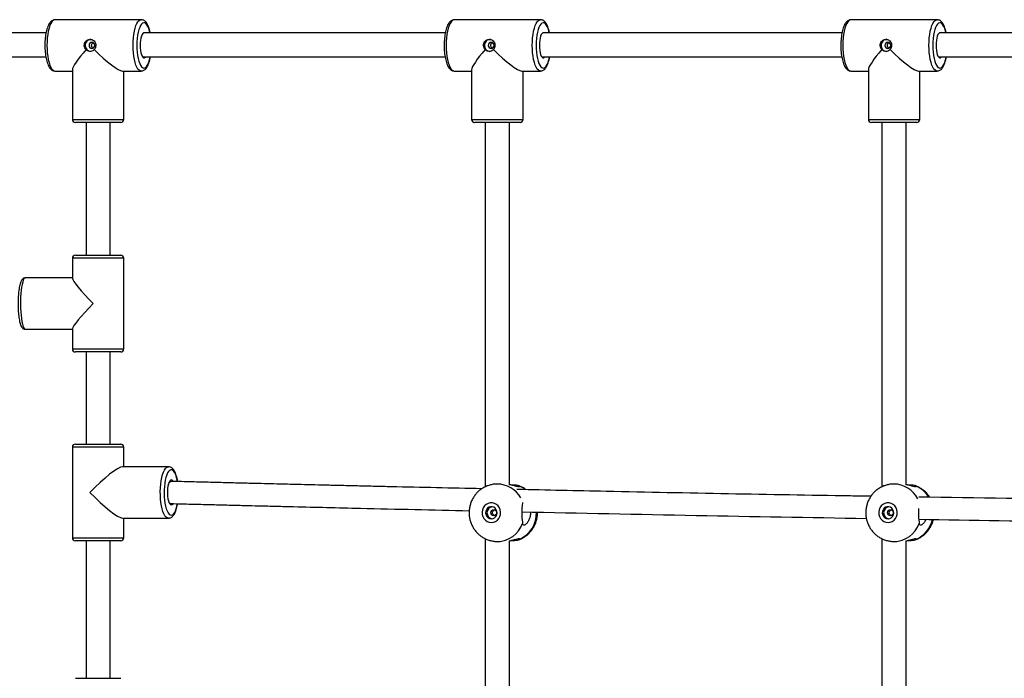
# Model space of a CAD drawing. Units: millimetres. Extents: x 3762 to 19575, y 5763 to 19017.
# Drawn here: x 13475 to 14126, y 8894 to 9330 of the extents above; entities that cross this region are included whole.
import ezdxf

# ---------------------------------------------------------------- set-up
doc = ezdxf.new("R2010")
doc.units = ezdxf.units.MM

msp = doc.modelspace()

# ---------------------------------------------------------------- linework, layer by layer
at = {"color": 7, "linetype": 'Continuous', "lineweight": 25}
for p, q in [((13555.444, 9329.56), (13498.515, 9329.56)), ((13819.485, 9329.56), (13762.556, 9329.56)), ((14081.82, 9329.56), (14024.891, 9329.56)), ((13498.515, 9295.56), (13509.98, 9295.56)), ((13509.98, 9296.43), (13509.98, 9263.56)), ((13543.11, 9295.56), (13555.444, 9295.56)), ((13543.98, 9263.56), (13543.98, 9295.56)), ((13762.556, 9295.56), (13774.021, 9295.56)), ((13774.021, 9296.43), (13774.021, 9263.56)), ((13807.15, 9295.56), (13819.485, 9295.56)), ((13808.021, 9263.56), (13808.021, 9295.56)), ((14024.891, 9295.56), (14036.356, 9295.56)), ((14036.356, 9296.43), (14036.356, 9263.56)), ((14069.486, 9295.56), (14081.82, 9295.56)), ((14070.356, 9263.56), (14070.356, 9295.56)), ((13541.212, 9261.56), (13511.98, 9261.56)), ((13518.98, 9261.56), (13518.98, 9173.691)), ((13534.98, 9173.691), (13534.98, 9261.56)), ((13541.98, 9261.56), (13541.212, 9261.56)), ((13805.253, 9261.56), (13776.021, 9261.56)), ((13783.021, 9261.56), (13783.021, 9020.424)), ((13799.021, 9021.842), (13799.021, 9261.56)), ((13806.021, 9261.56), (13805.253, 9261.56)), ((14067.588, 9261.56), (14038.356, 9261.56)), ((14045.356, 9261.56), (14045.356, 9020.424)), ((14061.356, 9021.842), (14061.356, 9261.56)), ((14068.356, 9261.56), (14067.588, 9261.56)), ((13509.98, 9171.691), (13509.98, 9158.381)), ((13511.98, 9173.691), (13541.98, 9173.691)), ((13543.98, 9111.691), (13543.98, 9171.691)), ((13509.98, 9158.691), (13478.875, 9158.691)), ((13478.875, 9124.691), (13509.98, 9124.691)), ((13509.98, 9125.002), (13509.98, 9111.691)), ((13541.98, 9109.691), (13511.98, 9109.691)), ((13518.98, 9109.691), (13518.98, 9048.688)), ((13534.98, 9048.688), (13534.98, 9109.691)), ((13509.98, 9046.688), (13509.98, 8986.688)), ((13511.98, 9048.688), (13541.98, 9048.688)), ((13543.98, 9033.688), (13543.98, 9046.688)), ((13573.472, 9033.688), (13543.11, 9033.688)), ((13792.773, 9022.27), (13790.989, 9022.27)), ((14055.108, 9022.27), (14053.324, 9022.27)), ((13543.11, 8999.688), (13573.472, 8999.688)), ((13543.98, 8986.688), (13543.98, 8999.688)), ((13783.021, 8986.119), (13783.021, 8740.424)), ((14045.356, 8986.119), (14045.356, 8740.424)), ((13541.98, 8984.688), (13511.98, 8984.688)), ((13518.98, 8984.688), (13518.98, 8893.691)), ((13534.98, 8893.691), (13534.98, 8984.688)), ((13790.989, 8984.27), (13792.773, 8984.27)), ((13799.021, 8741.842), (13799.021, 8984.7)), ((14053.324, 8984.27), (14055.108, 8984.27)), ((14061.356, 8741.842), (14061.356, 8984.7)), ((13511.98, 8893.691), (13541.98, 8893.691))]:
    msp.add_line(p, q, dxfattribs=at)
at = {"color": 8, "linetype": 'Continuous', "lineweight": 25}
for p, q in [((13509.98, 9263.56), (13543.11, 9263.56)), ((13543.11, 9263.56), (13543.98, 9263.56)), ((13774.021, 9263.56), (13807.15, 9263.56)), ((13807.15, 9263.56), (13808.021, 9263.56)), ((14036.356, 9263.56), (14069.486, 9263.56)), ((14069.486, 9263.56), (14070.356, 9263.56)), ((13543.98, 9171.691), (13509.98, 9171.691)), ((13509.98, 9111.691), (13543.98, 9111.691)), ((13543.98, 9046.688), (13509.98, 9046.688)), ((13509.98, 8986.688), (13543.98, 8986.688))]:
    msp.add_line(p, q, dxfattribs=at)
at = {"color": 8, "linetype": 'Continuous', "lineweight": 25, "flags": 128}
for points in [[(13498.515, 9329.56), (13497.928, 9329.458), (13497.157, 9329.007), (13496.415, 9328.206), (13495.718, 9327.071), (13495.081, 9325.627), (13494.517, 9323.904), (13494.038, 9321.94), (13493.654, 9319.776), (13493.374, 9317.458), (13493.203, 9315.035), (13493.146, 9312.56)], [(13550.075, 9312.56), (13550.132, 9315.035), (13550.303, 9317.458), (13550.583, 9319.776), (13550.966, 9321.94), (13551.445, 9323.904), (13552.01, 9325.627), (13552.647, 9327.071), (13553.344, 9328.206), (13554.086, 9329.007), (13554.857, 9329.458), (13555.461, 9329.56)], [(13561.265, 9320.969), (13560.997, 9322.104), (13560.494, 9323.758), (13559.917, 9325.15), (13559.28, 9326.248), (13558.597, 9327.024), (13557.885, 9327.461), (13557.16, 9327.549), (13556.44, 9327.286), (13555.741, 9326.677), (13555.079, 9325.738), (13554.47, 9324.489), (13553.928, 9322.961), (13553.467, 9321.19), (13553.096, 9319.216), (13552.825, 9317.086), (13552.66, 9314.85), (13552.604, 9312.56)], [(13762.556, 9329.56), (13761.969, 9329.458), (13761.198, 9329.007), (13760.456, 9328.206), (13759.759, 9327.071), (13759.122, 9325.627), (13758.557, 9323.904), (13758.078, 9321.94), (13757.695, 9319.776), (13757.415, 9317.458), (13757.244, 9315.035), (13757.187, 9312.56)], [(13814.116, 9312.56), (13814.173, 9315.035), (13814.343, 9317.458), (13814.624, 9319.776), (13815.007, 9321.94), (13815.486, 9323.904), (13816.05, 9325.627), (13816.688, 9327.071), (13817.385, 9328.206), (13818.127, 9329.007), (13818.898, 9329.458), (13819.501, 9329.56)], [(13825.306, 9320.969), (13825.038, 9322.104), (13824.535, 9323.758), (13823.958, 9325.15), (13823.321, 9326.248), (13822.638, 9327.024), (13821.926, 9327.461), (13821.201, 9327.549), (13820.481, 9327.286), (13819.781, 9326.677), (13819.119, 9325.738), (13818.511, 9324.489), (13817.969, 9322.961), (13817.508, 9321.19), (13817.137, 9319.216), (13816.866, 9317.086), (13816.701, 9314.85), (13816.645, 9312.56)], [(14024.891, 9329.56), (14024.304, 9329.458), (14023.533, 9329.007), (14022.791, 9328.206), (14022.094, 9327.071), (14021.457, 9325.627), (14020.892, 9323.904), (14020.413, 9321.94), (14020.03, 9319.776), (14019.75, 9317.458), (14019.579, 9315.035), (14019.522, 9312.56)], [(14076.451, 9312.56), (14076.508, 9315.035), (14076.679, 9317.458), (14076.959, 9319.776), (14077.342, 9321.94), (14077.821, 9323.904), (14078.386, 9325.627), (14079.023, 9327.071), (14079.72, 9328.206), (14080.462, 9329.007), (14081.233, 9329.458), (14081.837, 9329.56)], [(14087.641, 9320.969), (14087.373, 9322.104), (14086.87, 9323.758), (14086.293, 9325.15), (14085.656, 9326.248), (14084.973, 9327.024), (14084.261, 9327.461), (14083.536, 9327.549), (14082.816, 9327.286), (14082.116, 9326.677), (14081.455, 9325.738), (14080.846, 9324.489), (14080.304, 9322.961), (14079.843, 9321.19), (14079.472, 9319.216), (14079.201, 9317.086), (14079.036, 9314.85), (14078.98, 9312.56)], [(13493.146, 9312.56), (13493.203, 9310.085), (13493.374, 9307.662), (13493.654, 9305.344), (13494.038, 9303.18), (13494.517, 9301.216), (13495.081, 9299.493), (13495.718, 9298.049), (13496.415, 9296.914), (13497.157, 9296.113), (13497.928, 9295.662), (13498.515, 9295.56)], [(13555.481, 9295.56), (13554.857, 9295.662), (13554.086, 9296.113), (13553.344, 9296.914), (13552.647, 9298.049), (13552.01, 9299.493), (13551.445, 9301.216), (13550.966, 9303.18), (13550.583, 9305.344), (13550.303, 9307.662), (13550.132, 9310.085), (13550.075, 9312.56)], [(13552.604, 9312.56), (13552.66, 9310.27), (13552.825, 9308.034), (13553.096, 9305.904), (13553.467, 9303.93), (13553.928, 9302.159), (13554.47, 9300.631), (13555.079, 9299.382), (13555.741, 9298.443), (13556.44, 9297.834), (13557.16, 9297.571), (13557.885, 9297.659), (13558.597, 9298.096), (13559.28, 9298.872), (13559.917, 9299.97), (13560.494, 9301.362), (13560.997, 9303.016), (13561.397, 9304.806)], [(13757.187, 9312.56), (13757.244, 9310.085), (13757.415, 9307.662), (13757.695, 9305.344), (13758.078, 9303.18), (13758.557, 9301.216), (13759.122, 9299.493), (13759.759, 9298.049), (13760.456, 9296.914), (13761.198, 9296.113), (13761.969, 9295.662), (13762.556, 9295.56)], [(13819.522, 9295.56), (13818.898, 9295.662), (13818.127, 9296.113), (13817.385, 9296.914), (13816.688, 9298.049), (13816.05, 9299.493), (13815.486, 9301.216), (13815.007, 9303.18), (13814.624, 9305.344), (13814.343, 9307.662), (13814.173, 9310.085), (13814.116, 9312.56)], [(13816.645, 9312.56), (13816.701, 9310.27), (13816.866, 9308.034), (13817.137, 9305.904), (13817.508, 9303.93), (13817.969, 9302.159), (13818.511, 9300.631), (13819.119, 9299.382), (13819.781, 9298.443), (13820.481, 9297.834), (13821.201, 9297.571), (13821.926, 9297.659), (13822.638, 9298.096), (13823.321, 9298.872), (13823.958, 9299.97), (13824.535, 9301.362), (13825.038, 9303.016), (13825.438, 9304.806)], [(14019.522, 9312.56), (14019.579, 9310.085), (14019.75, 9307.662), (14020.03, 9305.344), (14020.413, 9303.18), (14020.892, 9301.216), (14021.457, 9299.493), (14022.094, 9298.049), (14022.791, 9296.914), (14023.533, 9296.113), (14024.304, 9295.662), (14024.891, 9295.56)], [(14081.857, 9295.56), (14081.233, 9295.662), (14080.462, 9296.113), (14079.72, 9296.914), (14079.023, 9298.049), (14078.386, 9299.493), (14077.821, 9301.216), (14077.342, 9303.18), (14076.959, 9305.344), (14076.679, 9307.662), (14076.508, 9310.085), (14076.451, 9312.56)], [(14078.98, 9312.56), (14079.036, 9310.27), (14079.201, 9308.034), (14079.472, 9305.904), (14079.843, 9303.93), (14080.304, 9302.159), (14080.846, 9300.631), (14081.455, 9299.382), (14082.116, 9298.443), (14082.816, 9297.834), (14083.536, 9297.571), (14084.261, 9297.659), (14084.973, 9298.096), (14085.656, 9298.872), (14086.293, 9299.97), (14086.87, 9301.362), (14087.373, 9303.016), (14087.773, 9304.806)], [(13478.875, 9158.691), (13478.404, 9158.51), (13477.943, 9157.97), (13477.502, 9157.084), (13477.09, 9155.869), (13476.716, 9154.352), (13476.389, 9152.566), (13476.114, 9150.547), (13475.898, 9148.34), (13475.746, 9145.991), (13475.66, 9143.551), (13475.642, 9141.07), (13475.694, 9138.603), (13475.814, 9136.202), (13475.998, 9133.918), (13476.244, 9131.8), (13476.546, 9129.892), (13476.898, 9128.236), (13477.292, 9126.866), (13477.719, 9125.813), (13478.172, 9125.098), (13478.639, 9124.737), (13478.875, 9124.691)], [(13573.472, 8999.688), (13572.69, 8999.869), (13571.925, 9000.409), (13571.193, 9001.295), (13570.509, 9002.51), (13569.889, 9004.027), (13569.345, 9005.814), (13568.889, 9007.832), (13568.53, 9010.039), (13568.277, 9012.388), (13568.135, 9014.829), (13568.106, 9017.309), (13568.192, 9019.776), (13568.39, 9022.177), (13568.697, 9024.461), (13569.105, 9026.58), (13569.606, 9028.487), (13570.19, 9030.144), (13570.844, 9031.513), (13571.554, 9032.566), (13572.304, 9033.281), (13573.08, 9033.643), (13573.481, 9033.688)], [(13579.512, 9023.968), (13579.346, 9024.842), (13578.906, 9026.668), (13578.384, 9028.26), (13577.79, 9029.582), (13577.14, 9030.601), (13576.449, 9031.294), (13575.732, 9031.644), (13575.007, 9031.644), (13574.29, 9031.294), (13573.598, 9030.601), (13572.948, 9029.582), (13572.355, 9028.26), (13571.833, 9026.668), (13571.393, 9024.842), (13571.046, 9022.824), (13570.801, 9020.663), (13570.663, 9018.408), (13570.635, 9016.114), (13570.719, 9013.832), (13570.911, 9011.618), (13571.207, 9009.522), (13571.602, 9007.595), (13572.084, 9005.88), (13572.644, 9004.419), (13573.267, 9003.246), (13573.94, 9002.387), (13574.646, 9001.864), (13575.369, 9001.688), (13575.369, 9001.688)], [(13809.526, 9018.607), (13807.862, 9019.747), (13805.594, 9020.905)], [(13575.369, 9001.688), (13576.093, 9001.864), (13576.799, 9002.387), (13577.472, 9003.246), (13578.095, 9004.419), (13578.655, 9005.88), (13579.137, 9007.595), (13579.468, 9009.164)]]:
    msp.add_lwpolyline(points, dxfattribs=at)
at = {"color": 7, "linetype": 'Continuous', "lineweight": 25, "flags": 128}
for points in [[(13557.342, 9320.81), (13557.07, 9320.765), (13556.537, 9320.406), (13556.039, 9319.705), (13555.598, 9318.691), (13555.234, 9317.409), (13554.962, 9315.916), (13554.793, 9314.275), (13554.736, 9312.56)], [(13821.383, 9320.81), (13821.11, 9320.765), (13820.577, 9320.406), (13820.08, 9319.705), (13819.639, 9318.691), (13819.275, 9317.409), (13819.002, 9315.916), (13818.834, 9314.275), (13818.777, 9312.56)], [(14083.718, 9320.81), (14083.445, 9320.765), (14082.913, 9320.406), (14082.415, 9319.705), (14081.974, 9318.691), (14081.61, 9317.409), (14081.337, 9315.916), (14081.169, 9314.275), (14081.112, 9312.56)], [(13520.976, 9312.56), (13521.121, 9311.795), (13521.532, 9311.146), (13522.148, 9310.712), (13522.874, 9310.56), (13523.6, 9310.712), (13524.216, 9311.146), (13524.627, 9311.795), (13524.772, 9312.56), (13524.627, 9313.325), (13524.216, 9313.974), (13523.6, 9314.408), (13522.874, 9314.56), (13522.148, 9314.408), (13521.532, 9313.974), (13521.121, 9313.325), (13520.976, 9312.56)], [(13554.736, 9312.56), (13554.793, 9310.845), (13554.962, 9309.204), (13555.234, 9307.711), (13555.598, 9306.429), (13556.039, 9305.415), (13556.537, 9304.714), (13557.07, 9304.355), (13557.614, 9304.355), (13558.147, 9304.714), (13558.212, 9304.784)], [(13785.017, 9312.56), (13785.162, 9311.795), (13785.573, 9311.146), (13786.189, 9310.712), (13786.915, 9310.56), (13787.641, 9310.712), (13788.257, 9311.146), (13788.668, 9311.795), (13788.812, 9312.56), (13788.668, 9313.325), (13788.257, 9313.974), (13787.641, 9314.408), (13786.915, 9314.56), (13786.189, 9314.408), (13785.573, 9313.974), (13785.162, 9313.325), (13785.017, 9312.56)], [(13818.777, 9312.56), (13818.834, 9310.845), (13819.002, 9309.204), (13819.275, 9307.711), (13819.639, 9306.429), (13820.08, 9305.415), (13820.577, 9304.714), (13821.11, 9304.355), (13821.655, 9304.355), (13822.188, 9304.714), (13822.253, 9304.784)], [(14047.352, 9312.56), (14047.497, 9311.795), (14047.908, 9311.146), (14048.524, 9310.712), (14049.25, 9310.56), (14049.976, 9310.712), (14050.592, 9311.146), (14051.003, 9311.795), (14051.148, 9312.56), (14051.003, 9313.325), (14050.592, 9313.974), (14049.976, 9314.408), (14049.25, 9314.56), (14048.524, 9314.408), (14047.908, 9313.974), (14047.497, 9313.325), (14047.352, 9312.56)], [(14081.112, 9312.56), (14081.169, 9310.845), (14081.337, 9309.204), (14081.61, 9307.711), (14081.974, 9306.429), (14082.415, 9305.415), (14082.913, 9304.714), (14083.445, 9304.355), (14083.99, 9304.355), (14084.523, 9304.714), (14084.588, 9304.784)], [(13576.505, 9024.113), (13576.429, 9024.225), (13575.911, 9024.758), (13575.369, 9024.938), (13574.828, 9024.758), (13574.31, 9024.225), (13573.838, 9023.362), (13573.433, 9022.208), (13573.113, 9020.813), (13572.891, 9019.237), (13572.778, 9017.55), (13572.778, 9015.826), (13572.891, 9014.139), (13573.113, 9012.563), (13573.433, 9011.168), (13573.838, 9010.014), (13574.31, 9009.151), (13574.828, 9008.618), (13575.369, 9008.438), (13575.369, 9008.438)], [(13787.041, 8996.77), (13788.463, 8996.945), (13789.809, 8997.461), (13791.005, 8998.291), (13791.988, 8999.388), (13792.704, 9000.695), (13793.115, 9002.141), (13793.198, 9003.648), (13792.949, 9005.134), (13792.382, 9006.52), (13791.527, 9007.731), (13790.43, 9008.701), (13789.15, 9009.378), (13787.757, 9009.726), (13786.325, 9009.726), (13784.932, 9009.378), (13783.652, 9008.701), (13782.555, 9007.731), (13781.7, 9006.52), (13781.133, 9005.134), (13780.884, 9003.648), (13780.967, 9002.141), (13781.378, 9000.695), (13782.094, 8999.388), (13783.077, 8998.291), (13784.273, 8997.461), (13785.619, 8996.945), (13787.041, 8996.77)], [(13787.041, 8999.27), (13788.16, 8999.448), (13789.179, 8999.965), (13790.008, 9000.776), (13790.574, 9001.809), (13790.826, 9002.971), (13790.741, 9004.16), (13790.328, 9005.27), (13789.622, 9006.202), (13788.688, 9006.874), (13787.607, 9007.225), (13786.475, 9007.225), (13785.394, 9006.874), (13784.46, 9006.202), (13783.754, 9005.27), (13783.341, 9004.16), (13783.256, 9002.971), (13783.508, 9001.809), (13784.074, 9000.776), (13784.903, 8999.965), (13785.922, 8999.448), (13787.041, 8999.27)], [(14049.376, 8996.77), (14050.798, 8996.945), (14052.144, 8997.461), (14053.34, 8998.291), (14054.323, 8999.388), (14055.039, 9000.695), (14055.45, 9002.141), (14055.533, 9003.648), (14055.284, 9005.134), (14054.717, 9006.52), (14053.862, 9007.731), (14052.765, 9008.701), (14051.485, 9009.378), (14050.092, 9009.726), (14048.66, 9009.726), (14047.267, 9009.378), (14045.987, 9008.701), (14044.89, 9007.731), (14044.035, 9006.52), (14043.468, 9005.134), (14043.219, 9003.648), (14043.303, 9002.141), (14043.713, 9000.695), (14044.429, 8999.388), (14045.412, 8998.291), (14046.608, 8997.461), (14047.954, 8996.945), (14049.376, 8996.77)], [(14049.376, 8999.27), (14050.495, 8999.448), (14051.514, 8999.965), (14052.343, 9000.776), (14052.909, 9001.809), (14053.161, 9002.971), (14053.076, 9004.16), (14052.663, 9005.27), (14051.958, 9006.202), (14051.023, 9006.874), (14049.942, 9007.225), (14048.81, 9007.225), (14047.729, 9006.874), (14046.795, 9006.202), (14046.089, 9005.27), (14045.676, 9004.16), (14045.591, 9002.971), (14045.843, 9001.809), (14046.409, 9000.776), (14047.238, 8999.965), (14048.257, 8999.448), (14049.376, 8999.27)], [(13788.62, 9001.27), (13787.894, 9001.422), (13787.278, 9001.856), (13786.867, 9002.505), (13786.722, 9003.27), (13786.867, 9004.035), (13787.278, 9004.684), (13787.894, 9005.118), (13788.62, 9005.27), (13789.346, 9005.118), (13789.962, 9004.684), (13790.373, 9004.035), (13790.518, 9003.27), (13790.373, 9002.505), (13789.962, 9001.856), (13789.346, 9001.422), (13788.62, 9001.27)], [(14050.955, 9001.27), (14050.229, 9001.422), (14049.613, 9001.856), (14049.202, 9002.505), (14049.058, 9003.27), (14049.202, 9004.035), (14049.613, 9004.684), (14050.229, 9005.118), (14050.955, 9005.27), (14051.681, 9005.118), (14052.297, 9004.684), (14052.708, 9004.035), (14052.853, 9003.27), (14052.708, 9002.505), (14052.297, 9001.856), (14051.681, 9001.422), (14050.955, 9001.27)]]:
    msp.add_lwpolyline(points, dxfattribs=at)
at = {"color": 7, "linetype": 'Continuous', "lineweight": 25}
for centre, radius, start, end in [((13522.333, 9312.674), 3.887, 91.332723, 181.676294), ((13522.345, 9312.451), 3.899, 178.403582, 264.466008), ((13786.373, 9312.674), 3.887, 91.332723, 181.676294), ((13786.385, 9312.451), 3.899, 178.403582, 264.466008), ((14048.709, 9312.674), 3.887, 91.332723, 181.676294), ((14048.721, 9312.451), 3.899, 178.403582, 264.466008), ((13511.98, 9263.56), 2, 180, 270), ((13541.98, 9263.56), 2, 270, 0), ((13776.021, 9263.56), 2, 180, 270), ((13806.021, 9263.56), 2, 270, 0), ((14038.356, 9263.56), 2, 180, 270), ((14068.356, 9263.56), 2, 270, 0), ((13511.98, 9171.691), 2, 90, 180), ((13541.98, 9171.691), 2, 0, 90), ((13511.98, 9111.691), 2, 180, 270), ((13541.98, 9111.691), 2, 270, 0), ((13511.98, 9046.688), 2, 90, 180), ((13541.98, 9046.688), 2, 0, 90), ((13575.991, 9021.36), 2.695, 99.305146, 165.923697), ((13575.499, 9011.435), 2.102, 210.540507, 261.470042), ((13575.051, 9010.071), 1.664, 281.049419, 330.872339), ((13788.172, 9003.27), 4.023, 99.400324, 260.599676), ((14050.507, 9003.27), 4.023, 99.400324, 260.599676), ((13511.98, 8986.688), 2, 180, 270), ((13541.98, 8986.688), 2, 270, 0)]:
    msp.add_arc(centre, radius, start, end, dxfattribs=at)
at = {"color": 8, "linetype": 'Continuous', "lineweight": 25}
for centre, radius, start, end in [((13790.821, 9004.423), 17.847, 28.977739, 89.865546), ((14053.104, 9004.32), 17.95, 27.031757, 89.700077), ((14060.725, 9004.095), 18.288, 31.512784, 66.802804), ((13797.85, 9003.06), 19.068, 293.959847, 1.933412), ((13790.755, 9002.298), 18.029, 270.645507, 340.227234), ((14053.09, 9002.298), 18.029, 270.645507, 340.227234), ((14060.383, 9002.854), 18.8, 293.663415, 347.485964)]:
    msp.add_arc(centre, radius, start, end, dxfattribs=at)
at = {"color": 7, "linetype": 'Continuous', "lineweight": 25}
for centre, major_axis, ratio, start_param, end_param in [((13526.98, 9312.56), (16.781, 16.781), 0.1620638, 1.8986186, 2.9809258), ((13526.98, 9312.56), (16.781, -16.781), 0.1620638, 4.7188775, 6.1225184), ((13791.021, 9312.56), (16.781, 16.781), 0.1620638, 1.8986186, 2.9809258), ((13791.021, 9312.56), (16.781, -16.781), 0.1620638, 4.7188775, 6.1225184), ((14053.356, 9312.56), (16.781, 16.781), 0.1620638, 1.8986186, 2.9809258), ((14053.356, 9312.56), (16.781, -16.781), 0.1620638, 4.7188775, 6.1225184), ((13526.98, 9141.691), (16.922, -16.922), 0.0960152, 3.2373145, 4.6166672), ((13526.98, 9141.691), (16.922, 16.922), 0.0960152, 1.6665181, 3.0458708), ((13526.98, 9016.688), (16.781, 16.781), 0.1620638, 0.1606669, 1.7314632), ((13526.98, 9016.688), (16.781, -16.781), 0.1620638, 4.5517221, 6.1225184)]:
    msp.add_ellipse(centre, major_axis=major_axis, ratio=ratio, start_param=start_param, end_param=end_param, dxfattribs=at)
for points, knots in [([(13498.571, 9329.53), (13498.473, 9329.54), (13498.028, 9329.586), (13497.243, 9329.361), (13496.328, 9328.884), (13495.509, 9328.158), (13494.748, 9327.177), (13494.039, 9325.888), (13493.406, 9324.305), (13492.872, 9322.496), (13492.444, 9320.529), (13492.12, 9318.434), (13491.9, 9316.244), (13491.793, 9314.269), (13491.782, 9313.036), (13491.778, 9312.56)], [0, 0, 0, 0, 0.0188882, 0.0857904, 0.1522178, 0.2233751, 0.3041925, 0.3956921, 0.4910451, 0.5843445, 0.6757067, 0.7658102, 0.8551515, 0.9440597, 1, 1, 1, 1]), ([(13561.416, 9320.896), (13561.398, 9320.998), (13561.263, 9321.782), (13560.916, 9323.104), (13560.368, 9324.823), (13559.699, 9326.34), (13558.94, 9327.579), (13558.097, 9328.517), (13557.197, 9329.147), (13556.308, 9329.511), (13555.72, 9329.526), (13555.476, 9329.532)], [0, 0, 0, 0, 0.0207295, 0.1592559, 0.2996819, 0.4431439, 0.5912385, 0.7180926, 0.8278828, 0.9286633, 1, 1, 1, 1]), ([(13762.612, 9329.53), (13762.514, 9329.54), (13762.069, 9329.586), (13761.284, 9329.361), (13760.368, 9328.884), (13759.55, 9328.158), (13758.789, 9327.177), (13758.08, 9325.888), (13757.446, 9324.305), (13756.913, 9322.496), (13756.485, 9320.529), (13756.16, 9318.434), (13755.941, 9316.244), (13755.833, 9314.269), (13755.823, 9313.036), (13755.819, 9312.56)], [0, 0, 0, 0, 0.0188882, 0.0857904, 0.1522178, 0.2233751, 0.3041925, 0.3956921, 0.4910451, 0.5843445, 0.6757067, 0.7658102, 0.8551515, 0.9440597, 1, 1, 1, 1]), ([(13825.457, 9320.896), (13825.439, 9320.998), (13825.304, 9321.782), (13824.957, 9323.104), (13824.409, 9324.823), (13823.74, 9326.34), (13822.98, 9327.579), (13822.138, 9328.517), (13821.237, 9329.147), (13820.349, 9329.511), (13819.761, 9329.526), (13819.517, 9329.532)], [0, 0, 0, 0, 0.0207295, 0.1592559, 0.2996819, 0.4431439, 0.5912385, 0.7180926, 0.8278828, 0.9286633, 1, 1, 1, 1]), ([(14024.947, 9329.53), (14024.849, 9329.54), (14024.404, 9329.586), (14023.619, 9329.361), (14022.704, 9328.884), (14021.885, 9328.158), (14021.124, 9327.177), (14020.415, 9325.888), (14019.782, 9324.305), (14019.248, 9322.496), (14018.82, 9320.529), (14018.496, 9318.434), (14018.276, 9316.244), (14018.168, 9314.269), (14018.158, 9313.036), (14018.154, 9312.56)], [0, 0, 0, 0, 0.0188882, 0.0857904, 0.1522178, 0.2233751, 0.3041925, 0.3956921, 0.4910451, 0.5843445, 0.6757067, 0.7658102, 0.8551515, 0.9440597, 1, 1, 1, 1]), ([(14087.792, 9320.896), (14087.774, 9320.998), (14087.639, 9321.782), (14087.292, 9323.104), (14086.744, 9324.823), (14086.075, 9326.34), (14085.315, 9327.579), (14084.473, 9328.517), (14083.572, 9329.147), (14082.684, 9329.511), (14082.096, 9329.526), (14081.852, 9329.532)], [0, 0, 0, 0, 0.0207295, 0.1592559, 0.2996819, 0.4431439, 0.5912385, 0.7180926, 0.8278828, 0.9286633, 1, 1, 1, 1]), ([(13492.546, 9320.896), (13491.629, 9320.896), (13486.879, 9320.896), (13479.828, 9320.896), (13471.053, 9320.896), (13463.13, 9320.896), (13454.181, 9320.896), (13444.203, 9320.896), (13433.197, 9320.896), (13421.419, 9320.896), (13408.908, 9320.896), (13395.701, 9320.896), (13381.577, 9320.896), (13369.79, 9320.896), (13362.709, 9320.896), (13360.644, 9320.896)], [0, 0, 0, 0, 0.0208884, 0.108224, 0.1605614, 0.2206814, 0.2885837, 0.3642679, 0.4477335, 0.5389801, 0.6321388, 0.7322137, 0.839204, 0.9531093, 1, 1, 1, 1]), ([(13756.587, 9320.896), (13728.312, 9320.896), (13665.013, 9320.896), (13598.596, 9320.896), (13560.501, 9320.896), (13557.585, 9320.896)], [0, 0, 0, 0, 0.4270976, 0.9561401, 1, 1, 1, 1]), ([(14018.922, 9320.896), (14017.531, 9320.896), (13976.672, 9320.896), (13910.818, 9320.896), (13846.189, 9320.896), (13821.283, 9320.896)], [0, 0, 0, 0, 0.02120097, 0.6228083, 1, 1, 1, 1]), ([(14279.472, 9320.896), (14270.051, 9320.896), (14221.422, 9320.896), (14156.139, 9320.896), (14100.137, 9320.896), (14083.618, 9320.896)], [0, 0, 0, 0, 0.1448732, 0.7477569, 1, 1, 1, 1]), ([(13491.778, 9312.56), (13491.781, 9312.163), (13491.789, 9311.012), (13491.882, 9309.118), (13492.09, 9306.931), (13492.399, 9304.844), (13492.807, 9302.89), (13493.313, 9301.098), (13493.924, 9299.486), (13494.659, 9298.069), (13495.484, 9296.972), (13496.398, 9296.182), (13497.34, 9295.728), (13498.095, 9295.525), (13498.496, 9295.577), (13498.565, 9295.586)], [0, 0, 0, 0, 0.0466393, 0.1353301, 0.224215, 0.3134416, 0.4032721, 0.494088, 0.5864844, 0.6813769, 0.7796986, 0.854979, 0.9224054, 0.9865372, 1, 1, 1, 1]), ([(13519.002, 9309.732), (13518.845, 9309.905), (13518.385, 9310.414), (13517.93, 9311.388), (13517.753, 9312.641), (13517.968, 9313.889), (13518.622, 9315.072), (13519.625, 9315.988), (13520.859, 9316.525), (13522.155, 9316.614), (13523.357, 9316.258), (13524.362, 9315.504), (13525.083, 9314.415), (13525.441, 9313.107), (13525.397, 9311.756), (13525.021, 9310.582), (13524.569, 9309.992), (13524.369, 9309.732)], [0, 0, 0, 0, 0.0373616, 0.1096354, 0.166817, 0.2370574, 0.3072536, 0.3786099, 0.4508745, 0.5218358, 0.5913002, 0.6614104, 0.7332784, 0.8053256, 0.8757256, 0.9452316, 1, 1, 1, 1]), ([(13523.071, 9313.974), (13523.021, 9313.921), (13522.816, 9313.703), (13522.556, 9313.234), (13522.438, 9312.561), (13522.554, 9311.898), (13522.808, 9311.429), (13523.014, 9311.207), (13523.071, 9311.146)], [0, 0, 0, 0, 0.07004536, 0.28682406, 0.50121464, 0.71028082, 0.9191599, 1, 1, 1, 1]), ([(13523.608, 9314.372), (13523.449, 9314.282), (13523.253, 9314.172), (13523.1, 9314.005), (13523.071, 9313.974)], [0, 0, 0, 0, 0.8129375, 1, 1, 1, 1]), ([(13755.819, 9312.56), (13755.821, 9312.163), (13755.83, 9311.012), (13755.923, 9309.118), (13756.13, 9306.931), (13756.44, 9304.844), (13756.847, 9302.89), (13757.354, 9301.098), (13757.965, 9299.486), (13758.7, 9298.069), (13759.525, 9296.972), (13760.439, 9296.182), (13761.381, 9295.728), (13762.136, 9295.525), (13762.536, 9295.577), (13762.606, 9295.586)], [0, 0, 0, 0, 0.0466393, 0.1353301, 0.224215, 0.3134416, 0.4032721, 0.494088, 0.5864844, 0.6813769, 0.7796986, 0.854979, 0.9224054, 0.9865372, 1, 1, 1, 1]), ([(13783.043, 9309.732), (13782.886, 9309.905), (13782.425, 9310.414), (13781.971, 9311.388), (13781.794, 9312.641), (13782.009, 9313.889), (13782.663, 9315.072), (13783.666, 9315.988), (13784.899, 9316.525), (13786.196, 9316.614), (13787.398, 9316.258), (13788.403, 9315.504), (13789.123, 9314.415), (13789.482, 9313.107), (13789.437, 9311.756), (13789.062, 9310.582), (13788.609, 9309.992), (13788.41, 9309.732)], [0, 0, 0, 0, 0.0373616, 0.1096354, 0.166817, 0.2370574, 0.3072536, 0.3786099, 0.4508745, 0.5218358, 0.5913002, 0.6614104, 0.7332784, 0.8053256, 0.8757256, 0.9452316, 1, 1, 1, 1]), ([(13787.112, 9313.974), (13787.062, 9313.921), (13786.857, 9313.703), (13786.596, 9313.234), (13786.478, 9312.561), (13786.595, 9311.898), (13786.848, 9311.429), (13787.054, 9311.207), (13787.112, 9311.146)], [0, 0, 0, 0, 0.07004536, 0.28682406, 0.50121464, 0.71028082, 0.9191599, 1, 1, 1, 1]), ([(13787.649, 9314.372), (13787.49, 9314.282), (13787.294, 9314.172), (13787.14, 9314.005), (13787.112, 9313.974)], [0, 0, 0, 0, 0.8129375, 1, 1, 1, 1]), ([(14018.154, 9312.56), (14018.157, 9312.163), (14018.165, 9311.012), (14018.258, 9309.118), (14018.466, 9306.931), (14018.775, 9304.844), (14019.182, 9302.89), (14019.689, 9301.098), (14020.3, 9299.486), (14021.035, 9298.069), (14021.86, 9296.972), (14022.774, 9296.182), (14023.716, 9295.728), (14024.471, 9295.525), (14024.871, 9295.577), (14024.941, 9295.586)], [0, 0, 0, 0, 0.0466393, 0.1353301, 0.224215, 0.3134416, 0.4032721, 0.494088, 0.5864844, 0.6813769, 0.7796986, 0.854979, 0.9224054, 0.9865372, 1, 1, 1, 1]), ([(14045.378, 9309.732), (14045.221, 9309.905), (14044.76, 9310.414), (14044.306, 9311.388), (14044.129, 9312.641), (14044.344, 9313.889), (14044.998, 9315.072), (14046.001, 9315.988), (14047.234, 9316.525), (14048.531, 9316.614), (14049.733, 9316.258), (14050.738, 9315.504), (14051.459, 9314.415), (14051.817, 9313.107), (14051.773, 9311.756), (14051.397, 9310.582), (14050.944, 9309.992), (14050.745, 9309.732)], [0, 0, 0, 0, 0.0373616, 0.1096354, 0.166817, 0.2370574, 0.3072536, 0.3786099, 0.4508745, 0.5218358, 0.5913002, 0.6614104, 0.7332784, 0.8053256, 0.8757256, 0.9452316, 1, 1, 1, 1]), ([(14049.447, 9313.974), (14049.397, 9313.921), (14049.192, 9313.703), (14048.932, 9313.234), (14048.813, 9312.561), (14048.93, 9311.898), (14049.184, 9311.429), (14049.389, 9311.207), (14049.447, 9311.146)], [0, 0, 0, 0, 0.07004536, 0.28682406, 0.50121464, 0.71028082, 0.9191599, 1, 1, 1, 1]), ([(14049.984, 9314.372), (14049.825, 9314.282), (14049.629, 9314.172), (14049.475, 9314.005), (14049.447, 9313.974)], [0, 0, 0, 0, 0.8129375, 1, 1, 1, 1]), ([(13524.369, 9309.732), (13524.238, 9309.61), (13523.774, 9309.184), (13522.807, 9308.682), (13521.512, 9308.485), (13520.278, 9308.745), (13519.462, 9309.249), (13519.09, 9309.64), (13519.002, 9309.732)], [0, 0, 0, 0, 0.08604073, 0.30276872, 0.51679367, 0.72593592, 0.93538384, 1, 1, 1, 1]), ([(13523.071, 9311.146), (13523.092, 9311.123), (13523.25, 9310.951), (13523.451, 9310.834), (13523.626, 9310.733)], [0, 0, 0, 0, 0.1326107, 1, 1, 1, 1]), ([(13788.41, 9309.732), (13788.278, 9309.61), (13787.815, 9309.184), (13786.848, 9308.682), (13785.553, 9308.485), (13784.319, 9308.745), (13783.503, 9309.249), (13783.13, 9309.64), (13783.043, 9309.732)], [0, 0, 0, 0, 0.08604073, 0.30276872, 0.51679367, 0.72593592, 0.93538384, 1, 1, 1, 1]), ([(13787.112, 9311.146), (13787.133, 9311.123), (13787.29, 9310.951), (13787.492, 9310.834), (13787.667, 9310.733)], [0, 0, 0, 0, 0.1326107, 1, 1, 1, 1]), ([(14050.745, 9309.732), (14050.613, 9309.61), (14050.15, 9309.184), (14049.183, 9308.682), (14047.888, 9308.485), (14046.654, 9308.745), (14045.838, 9309.249), (14045.466, 9309.64), (14045.378, 9309.732)], [0, 0, 0, 0, 0.08604073, 0.30276872, 0.51679367, 0.72593592, 0.93538384, 1, 1, 1, 1]), ([(14049.447, 9311.146), (14049.468, 9311.123), (14049.626, 9310.951), (14049.827, 9310.834), (14050.002, 9310.733)], [0, 0, 0, 0, 0.1326107, 1, 1, 1, 1]), ([(13360.599, 9304.896), (13362.999, 9304.896), (13370.619, 9304.896), (13383.035, 9304.896), (13397.428, 9304.896), (13410.558, 9304.896), (13422.426, 9304.896), (13432.401, 9304.896), (13440.645, 9304.896), (13447.342, 9304.896), (13453.51, 9304.896), (13459.422, 9304.896), (13465.326, 9304.896), (13476.33, 9304.896), (13485.36, 9304.896), (13492.411, 9304.896)], [0, 0, 0, 0, 0.05453892, 0.17317492, 0.28227291, 0.38183202, 0.47185151, 0.5523307, 0.60887116, 0.65952133, 0.70480855, 0.74933159, 0.7941588, 0.83929019, 1, 1, 1, 1]), ([(13555.517, 9295.588), (13555.795, 9295.603), (13556.42, 9295.635), (13557.311, 9296.039), (13558.16, 9296.668), (13558.939, 9297.552), (13559.669, 9298.727), (13560.335, 9300.207), (13560.902, 9301.95), (13561.304, 9303.524), (13561.478, 9304.56), (13561.534, 9304.896)], [0, 0, 0, 0, 0.0782961, 0.1757721, 0.2771757, 0.39046, 0.5201622, 0.6604147, 0.7991769, 0.9347741, 1, 1, 1, 1]), ([(13556.387, 9304.896), (13589.274, 9304.896), (13656.096, 9304.896), (13722.652, 9304.896), (13756.451, 9304.896)], [0, 0, 0, 0, 0.49216646, 1, 1, 1, 1]), ([(13819.557, 9295.588), (13819.836, 9295.603), (13820.461, 9295.635), (13821.352, 9296.039), (13822.201, 9296.668), (13822.98, 9297.552), (13823.71, 9298.727), (13824.375, 9300.207), (13824.943, 9301.95), (13825.344, 9303.524), (13825.518, 9304.56), (13825.575, 9304.896)], [0, 0, 0, 0, 0.0782961, 0.1757721, 0.2771757, 0.39046, 0.5201622, 0.6604147, 0.7991769, 0.9347741, 1, 1, 1, 1]), ([(13820.428, 9304.896), (13835.304, 9304.896), (13891.817, 9304.896), (13957.947, 9304.896), (14009.049, 9304.896), (14018.787, 9304.896)], [0, 0, 0, 0, 0.2243348, 0.8521917, 1, 1, 1, 1]), ([(14081.892, 9295.588), (14082.171, 9295.603), (14082.796, 9295.635), (14083.687, 9296.039), (14084.536, 9296.668), (14085.315, 9297.552), (14086.045, 9298.727), (14086.711, 9300.207), (14087.278, 9301.95), (14087.68, 9303.524), (14087.853, 9304.56), (14087.91, 9304.896)], [0, 0, 0, 0, 0.0782961, 0.1757721, 0.2771757, 0.39046, 0.5201622, 0.6604147, 0.7991769, 0.9347741, 1, 1, 1, 1]), ([(14082.763, 9304.896), (14093.074, 9304.896), (14144.769, 9304.896), (14210.299, 9304.896), (14265.364, 9304.896), (14279.337, 9304.896)], [0, 0, 0, 0, 0.1567781, 0.7860231, 1, 1, 1, 1]), ([(13478.875, 9158.691), (13478.587, 9158.662), (13478.012, 9158.603), (13477.295, 9158.195), (13476.728, 9157.666), (13476.239, 9156.969), (13475.788, 9156.037), (13475.36, 9154.773), (13474.981, 9153.209), (13474.664, 9151.424), (13474.412, 9149.497), (13474.222, 9147.443), (13474.091, 9145.289), (13474.022, 9143.073), (13474.015, 9140.832), (13474.07, 9138.61), (13474.185, 9136.447), (13474.36, 9134.383), (13474.592, 9132.454), (13474.881, 9130.689), (13475.228, 9129.109), (13475.645, 9127.716), (13476.112, 9126.627), (13476.643, 9125.813), (13477.247, 9125.21), (13477.975, 9124.826), (13478.583, 9124.646), (13478.876, 9124.697), (13478.892, 9124.699)], [0, 0, 0, 0, 0.0255335, 0.0509058, 0.0774936, 0.1088684, 0.1500543, 0.1970549, 0.2463349, 0.2930282, 0.338518, 0.383413, 0.4279893, 0.4723953, 0.5167243, 0.5610472, 0.605411, 0.6498863, 0.6945708, 0.7396177, 0.7853017, 0.832185, 0.8816007, 0.91852, 0.9470192, 0.9731963, 0.998531, 1, 1, 1, 1]), ([(13579.638, 9023.914), (13579.567, 9024.349), (13579.384, 9025.474), (13578.98, 9027.121), (13578.434, 9028.845), (13577.774, 9030.375), (13577.021, 9031.632), (13576.186, 9032.589), (13575.291, 9033.239), (13574.38, 9033.629), (13573.762, 9033.655), (13573.489, 9033.667)], [0, 0, 0, 0, 0.080973, 0.2095202, 0.3397783, 0.4727721, 0.6099696, 0.7290481, 0.8318781, 0.9258493, 1, 1, 1, 1]), ([(13780.779, 9019.155), (13760.746, 9019.577), (13737.235, 9020.072), (13710.223, 9020.701), (13699.842, 9020.944), (13689.673, 9021.184), (13679.867, 9021.418), (13670.464, 9021.644), (13662.442, 9021.838), (13655.32, 9022.011), (13648.664, 9022.174), (13641.015, 9022.362), (13632.37, 9022.576), (13622.796, 9022.815), (13612.306, 9023.078), (13600.909, 9023.367), (13588.552, 9023.683), (13579.994, 9023.905), (13575.554, 9024.02)], [0, 0, 0, 0, 0.2931404, 0.344032, 0.3949236, 0.4449097, 0.4926917, 0.5382595, 0.5823558, 0.6099319, 0.6423513, 0.679614, 0.72172, 0.7686692, 0.8194943, 0.8749912, 0.9351597, 1, 1, 1, 1]), ([(13790.855, 9022.231), (13790.384, 9022.232), (13789.11, 9022.235), (13787.055, 9021.888), (13784.74, 9021.232), (13782.532, 9020.267), (13780.466, 9019.028), (13778.573, 9017.53), (13776.885, 9015.798), (13775.426, 9013.859), (13774.223, 9011.744), (13773.291, 9009.485), (13772.665, 9007.118), (13772.345, 9005.071), (13772.357, 9003.824), (13772.361, 9003.396)], [0, 0, 0, 0, 0.0483268, 0.1306074, 0.2127609, 0.294853, 0.3769525, 0.4591265, 0.541436, 0.6239322, 0.7066535, 0.7896237, 0.872851, 0.956328, 1, 1, 1, 1]), ([(13805.594, 9020.905), (13805.706, 9020.742), (13805.932, 9020.415), (13805.212, 9020.336), (13803.809, 9020.654), (13801.773, 9021.207), (13800.018, 9021.709), (13798.965, 9021.85), (13798.851, 9021.866)], [0, 0, 0, 0, 0.1942665, 0.3890264, 0.5743666, 0.7656302, 0.9744863, 1, 1, 1, 1]), ([(13805.594, 9020.905), (13805.314, 9021.065), (13804.756, 9021.383), (13802.867, 9021.559), (13801.215, 9021.627), (13800.204, 9021.609), (13800.093, 9021.607)], [0, 0, 0, 0, 0.3201553, 0.6403651, 0.9603902, 1, 1, 1, 1]), ([(13809.952, 9018.523), (13809.604, 9018.791), (13808.612, 9019.558), (13806.936, 9020.477), (13805.569, 9020.983), (13804.965, 9021.207)], [0, 0, 0, 0, 0.2311793, 0.6601403, 1, 1, 1, 1]), ([(14053.19, 9022.231), (14052.719, 9022.232), (14051.445, 9022.235), (14049.39, 9021.888), (14047.075, 9021.232), (14044.867, 9020.267), (14042.801, 9019.028), (14040.909, 9017.53), (14039.22, 9015.798), (14037.761, 9013.859), (14036.558, 9011.744), (14035.626, 9009.485), (14035, 9007.118), (14034.68, 9005.071), (14034.692, 9003.824), (14034.696, 9003.396)], [0, 0, 0, 0, 0.0483268, 0.1306074, 0.2127609, 0.294853, 0.3769525, 0.4591265, 0.541436, 0.6239322, 0.7066535, 0.7896237, 0.872851, 0.956328, 1, 1, 1, 1]), ([(14067.929, 9020.905), (14068.042, 9020.742), (14068.267, 9020.415), (14067.547, 9020.336), (14066.144, 9020.654), (14064.108, 9021.207), (14062.353, 9021.709), (14061.3, 9021.85), (14061.186, 9021.866)], [0, 0, 0, 0, 0.1942665, 0.3890264, 0.5743666, 0.7656302, 0.9744863, 1, 1, 1, 1]), ([(14067.929, 9020.905), (14067.65, 9021.065), (14067.091, 9021.383), (14065.203, 9021.559), (14063.55, 9021.627), (14062.539, 9021.609), (14062.428, 9021.607)], [0, 0, 0, 0, 0.3201553, 0.6403651, 0.9603902, 1, 1, 1, 1]), ([(14076.881, 9013.548), (14076.753, 9013.769), (14076.212, 9014.7), (14074.987, 9016.162), (14073.236, 9017.89), (14071.258, 9019.346), (14069.276, 9020.482), (14067.906, 9020.985), (14067.3, 9021.207)], [0, 0, 0, 0, 0.0609952, 0.2576747, 0.4540207, 0.6499071, 0.8452403, 1, 1, 1, 1]), ([(14038.043, 9014.148), (14033.53, 9014.217), (13975.245, 9015.112), (13897.211, 9016.607), (13823.619, 9018.221), (13803.938, 9018.653)], [0, 0, 0, 0, 0.0579225, 0.7480516, 1, 1, 1, 1]), ([(14296.641, 9010.473), (14259.713, 9010.911), (14184.125, 9011.807), (14108.407, 9013.033), (14069.681, 9013.659)], [0, 0, 0, 0, 0.4885499, 1, 1, 1, 1]), ([(13573.472, 8999.688), (13573.752, 8999.708), (13574.378, 8999.753), (13575.281, 9000.131), (13576.135, 9000.749), (13576.918, 9001.614), (13577.651, 9002.769), (13578.321, 9004.231), (13578.897, 9005.958), (13579.328, 9007.635), (13579.524, 9008.788), (13579.601, 9009.242)], [0, 0, 0, 0, 0.0773356, 0.1728637, 0.2716422, 0.3816035, 0.5075868, 0.6445994, 0.7806661, 0.913597, 1, 1, 1, 1]), ([(13575.184, 9009.356), (13579.703, 9009.239), (13588.332, 9009.016), (13600.666, 9008.7), (13611.779, 9008.419), (13621.673, 9008.17), (13629.85, 9007.966), (13636.464, 9007.802), (13641.765, 9007.671), (13646.666, 9007.55), (13651.433, 9007.433), (13661.924, 9007.177), (13678.274, 9006.782), (13717, 9005.862), (13748.407, 9005.16), (13772.372, 9004.625)], [0, 0, 0, 0, 0.06868765, 0.13119721, 0.18752863, 0.23768184, 0.28165682, 0.31187434, 0.3382777, 0.36228169, 0.3864313, 0.41077794, 0.52187143, 0.63516073, 1, 1, 1, 1]), ([(13807.695, 9010.148), (13807.623, 9009.667), (13807.473, 9008.644), (13807.216, 9006.287), (13807.097, 9003.568), (13807.177, 9000.789), (13807.417, 8998.3), (13807.624, 8996.869), (13807.707, 8996.295), (13807.721, 8996.199)], [0, 0, 0, 0, 0.1457658, 0.3096275, 0.4733948, 0.6380467, 0.8028256, 0.9668356, 1, 1, 1, 1]), ([(14069.567, 9006.027), (14069.521, 9005.212), (14069.426, 9003.506), (14069.515, 9000.786), (14069.752, 8998.301), (14069.959, 8996.869), (14070.043, 8996.295), (14070.057, 8996.199)], [0, 0, 0, 0, 0.2224467, 0.4655617, 0.7088643, 0.9510315, 1, 1, 1, 1]), ([(13772.361, 9003.396), (13772.35, 9003.004), (13772.317, 9001.789), (13772.6, 8999.76), (13773.189, 8997.36), (13774.097, 8995.056), (13775.29, 8992.888), (13776.751, 8990.896), (13778.455, 8989.114), (13780.372, 8987.575), (13782.467, 8986.304), (13784.703, 8985.321), (13787.04, 8984.648), (13789.152, 8984.316), (13790.474, 8984.283), (13790.989, 8984.27)], [0, 0, 0, 0, 0.03951115, 0.1223146, 0.20524589, 0.28824678, 0.37125367, 0.45420051, 0.53702357, 0.61966668, 0.7020861, 0.78425426, 0.866162, 0.94781897, 1, 1, 1, 1]), ([(13789.192, 9001.376), (13789.187, 9001.377), (13788.973, 9001.414), (13788.586, 9001.681), (13788.121, 9002.16), (13787.846, 9002.795), (13787.8, 9003.472), (13787.981, 9004.123), (13788.366, 9004.669), (13788.796, 9005.029), (13789.101, 9005.112), (13789.193, 9005.137)], [0, 0, 0, 0, 0.0030476, 0.1355635, 0.2705527, 0.4072699, 0.5413559, 0.6726664, 0.8051386, 0.9409794, 1, 1, 1, 1]), ([(13804.953, 8985.339), (13805.22, 8985.422), (13806.252, 8985.745), (13807.937, 8986.607), (13809.962, 8987.907), (13811.799, 8989.477), (13813.425, 8991.269), (13814.814, 8993.262), (13815.941, 8995.421), (13816.794, 8997.714), (13817.333, 9000.105), (13817.578, 9002.112), (13817.525, 9003.306), (13817.509, 9003.682)], [0, 0, 0, 0, 0.035424, 0.1366255, 0.2378599, 0.3392083, 0.4407431, 0.5425231, 0.6445909, 0.7469703, 0.849666, 0.9526637, 1, 1, 1, 1]), ([(13807.144, 9003.895), (13845.607, 9003.08), (13921.631, 9001.47), (13997.536, 9000.168), (14035.038, 8999.524)], [0, 0, 0, 0, 0.5059344, 1, 1, 1, 1]), ([(13812.881, 9003.777), (13812.909, 9003.188), (13812.979, 9001.744), (13812.402, 8999.511), (13811.381, 8997.347), (13810.06, 8995.716), (13808.844, 8994.931), (13808.011, 8995.038), (13807.819, 8995.807), (13807.721, 8996.199)], [0, 0, 0, 0, 0.09738, 0.2386234, 0.3851254, 0.5428798, 0.7024313, 0.848304, 1, 1, 1, 1]), ([(14034.696, 9003.396), (14034.686, 9003.004), (14034.653, 9001.789), (14034.935, 8999.76), (14035.524, 8997.36), (14036.432, 8995.056), (14037.625, 8992.888), (14039.087, 8990.896), (14040.791, 8989.114), (14042.707, 8987.575), (14044.802, 8986.304), (14047.038, 8985.321), (14049.375, 8984.648), (14051.488, 8984.316), (14052.809, 8984.283), (14053.324, 8984.27)], [0, 0, 0, 0, 0.03951115, 0.1223146, 0.20524589, 0.28824678, 0.37125367, 0.45420051, 0.53702357, 0.61966668, 0.7020861, 0.78425426, 0.866162, 0.94781897, 1, 1, 1, 1]), ([(14051.527, 9001.376), (14051.522, 9001.377), (14051.309, 9001.414), (14050.922, 9001.681), (14050.456, 9002.16), (14050.182, 9002.795), (14050.135, 9003.472), (14050.316, 9004.123), (14050.701, 9004.669), (14051.132, 9005.029), (14051.436, 9005.112), (14051.528, 9005.137)], [0, 0, 0, 0, 0.0030476, 0.1355635, 0.2705527, 0.4072699, 0.5413559, 0.6726664, 0.8051386, 0.9409794, 1, 1, 1, 1]), ([(14067.288, 8985.339), (14067.555, 8985.422), (14068.587, 8985.745), (14070.272, 8986.607), (14072.298, 8987.907), (14074.134, 8989.477), (14075.76, 8991.27), (14077.152, 8993.261), (14078.267, 8995.423), (14079.002, 8997.289), (14079.249, 8998.448), (14079.326, 8998.811)], [0, 0, 0, 0, 0.0446347, 0.1721496, 0.2997059, 0.427406, 0.5553409, 0.6835848, 0.8121913, 0.9411904, 1, 1, 1, 1]), ([(14069.708, 8998.958), (14105.214, 8998.391), (14180.956, 8997.182), (14256.566, 8996.302), (14296.733, 8995.834)], [0, 0, 0, 0, 0.4687705, 1, 1, 1, 1]), ([(14074.353, 8998.887), (14074.146, 8998.403), (14073.6, 8997.13), (14072.386, 8995.73), (14071.181, 8994.928), (14070.345, 8995.039), (14070.154, 8995.807), (14070.057, 8996.199)], [0, 0, 0, 0, 0.1356682, 0.3574242, 0.5817064, 0.7867603, 1, 1, 1, 1]), ([(13798.846, 8984.662), (13799.637, 8984.826), (13801.34, 8985.18), (13803.535, 8985.821), (13805.139, 8986.2), (13805.931, 8986.136), (13805.708, 8985.804), (13805.594, 8985.635)], [0, 0, 0, 0, 0.1820774, 0.3919265, 0.6041662, 0.79821, 1, 1, 1, 1]), ([(14061.181, 8984.662), (14061.972, 8984.826), (14063.675, 8985.18), (14065.87, 8985.821), (14067.474, 8986.2), (14068.266, 8986.136), (14068.043, 8985.804), (14067.929, 8985.635)], [0, 0, 0, 0, 0.1820774, 0.3919265, 0.6041662, 0.79821, 1, 1, 1, 1]), ([(13800.077, 8984.931), (13800.861, 8984.937), (13802.503, 8984.948), (13804.393, 8985.117), (13805.295, 8985.384), (13805.551, 8985.599), (13805.594, 8985.635)], [0, 0, 0, 0, 0.2940075, 0.61541, 0.9353126, 1, 1, 1, 1]), ([(14062.412, 8984.931), (14063.196, 8984.937), (14064.839, 8984.948), (14066.728, 8985.117), (14067.63, 8985.384), (14067.886, 8985.599), (14067.929, 8985.635)], [0, 0, 0, 0, 0.2940075, 0.61541, 0.9353126, 1, 1, 1, 1])]:
    msp.add_open_spline(points, degree=3, knots=knots, dxfattribs=at)

doc.saveas('drawing.dxf')
